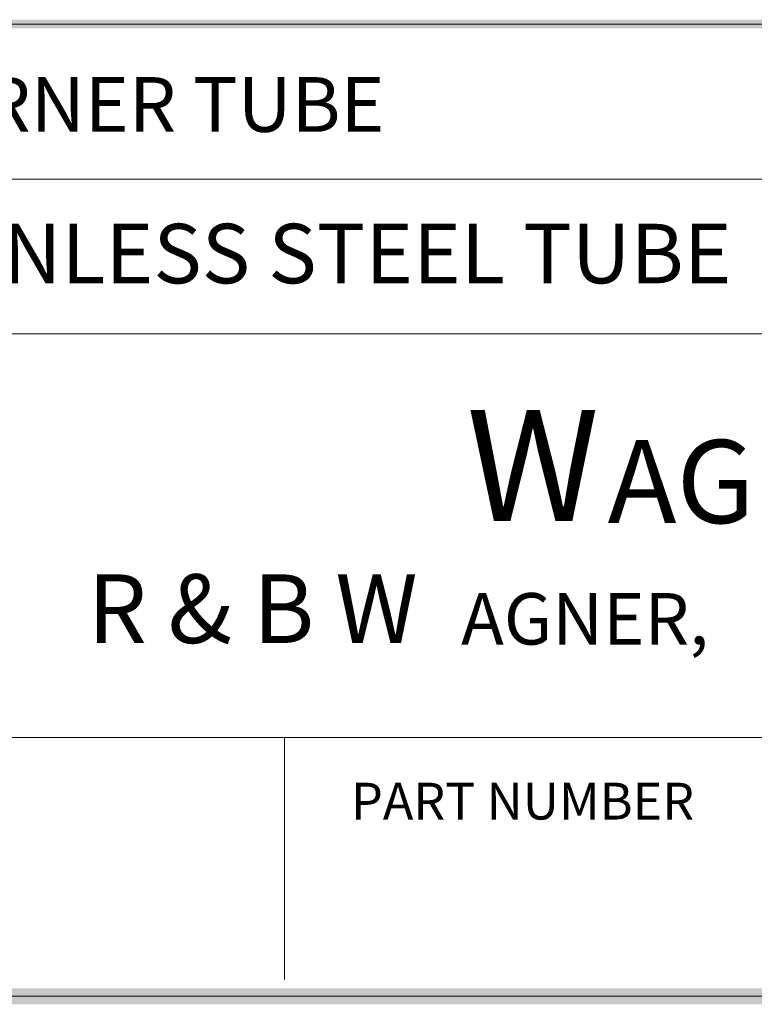
# Model space of a CAD drawing. Units: inches. Extents: x 248 to 260.5, y 360.2 to 376.4.
# Drawn here: x 255.6 to 257.3, y 360.4 to 362.7 of the extents above; entities that cross this region are included whole.
import ezdxf

# ---------------------------------------------------------------- set-up
doc = ezdxf.new("R2010")
doc.units = ezdxf.units.IN
doc.header["$MEASUREMENT"] = 0
doc.layers.add('dim', color=1, linetype='Continuous', lineweight=9)
doc.styles.add('BAVW$0$Garamond', font='GARA.TTF')
doc.styles.add('BAVW$0$STANDARD', font='txt')

# ---------------------------------------------------------------- blocks, each defined once
blk = doc.blocks.new('BAVW')
for p, q in [((3.9371, 2.1461), (9.383, 2.1461)), ((3.9371, 1.9061), (9.383, 1.9061)), ((5.1228, 1.6661), (9.383, 1.6661))]:
    blk.add_line(p, q)
at = {"color": 7}
for p, q in [((5.1228, 1.0411), (9.3728, 1.0411)), ((6.8228, 0.6661), (6.8228, 1.0411)), ((3.1299, 0.6404), (9.3799, 0.6404))]:
    blk.add_line(p, q, dxfattribs=at)
blk.add_trace([(3.9303, 2.1529), (3.9438, 2.1394), (9.383, 2.1529), (9.383, 2.1394)])
blk.add_trace([(1.6424, 0.6529), (1.6174, 0.6279), (9.3674, 0.6529), (9.3924, 0.6279)], dxfattribs=at)
for s, height, style, p in [('W', 0.1717, 'BAVW$0$Garamond', (7.1045, 1.3767)), ('AGNER', 0.12874, 'BAVW$0$Garamond', (7.323, 1.3732)), ('R & B W', 0.10644, 'BAVW$0$Garamond', (6.5175, 1.1874)), ('AGNER, ', 0.07983, 'BAVW$0$Garamond', (7.0961, 1.185)), ('PART NUMBER', 0.056955, 'BAVW$0$STANDARD', (6.9258, 0.9141))]:
    blk.add_text(s, height=height, dxfattribs=dict(style=style)).set_placement(p)

msp = doc.modelspace()

# ---------------------------------------------------------------- block references
at = {"layer": 'dim', "xscale": 1.5, "yscale": 1.5, "zscale": 1.5}
msp.add_blockref('BAVW', (245.9821, 359.4988), dxfattribs=at)

# ---------------------------------------------------------------- texts
at = {"layer": 'dim'}
for s, height, p in [('90%%d CORNER TUBE', 0.127163, (254.9816, 362.4676)), ('.625" OD X .120W STAINLESS STEEL TUBE', 0.138234, (253.6318, 362.1157))]:
    msp.add_text(s, height=height, dxfattribs=at).set_placement(p)

doc.saveas('drawing.dxf')
